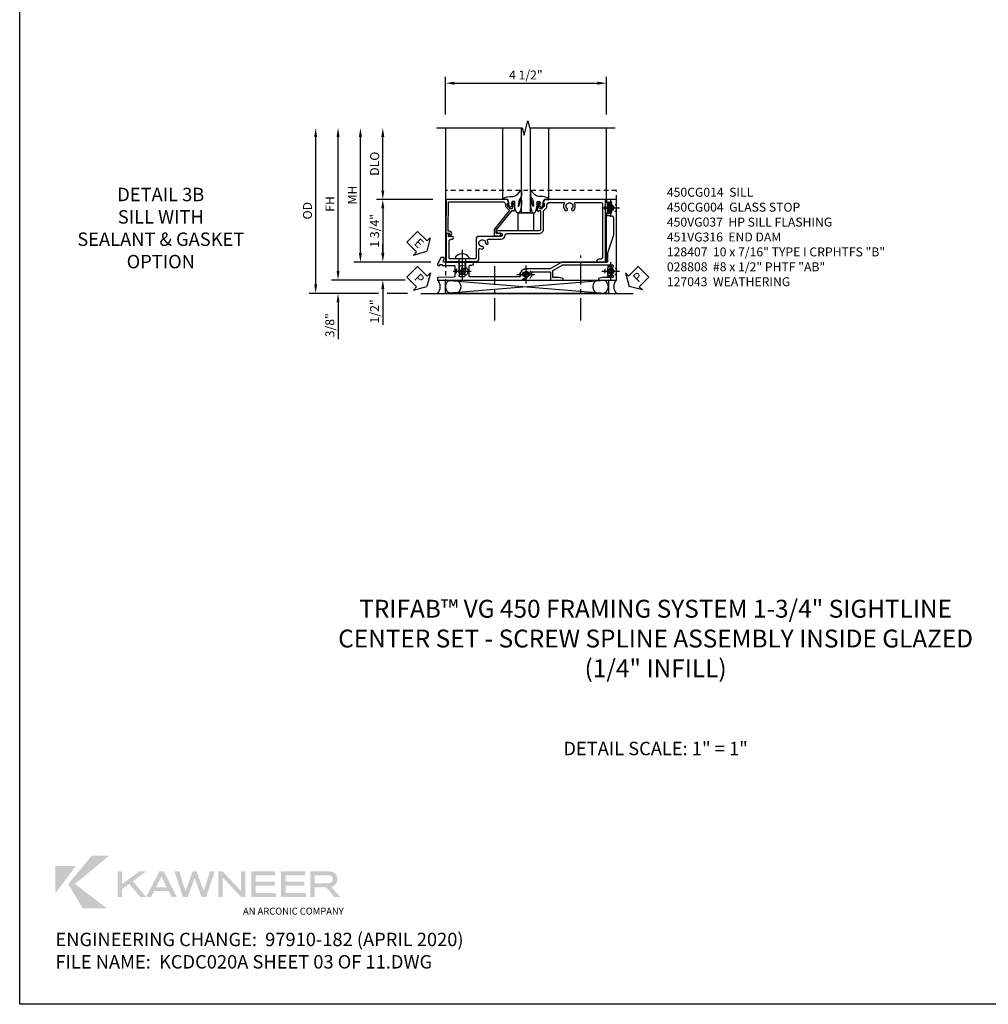
# Model space of a CAD drawing. Extents: x 0 to 89, y 0 to 57.
# Drawn here: x 0 to 27.1, y 0 to 27.5 of the extents above; entities that cross this region are included whole.
import ezdxf

# ---------------------------------------------------------------- set-up
doc = ezdxf.new("R2010")
doc.units = 0
doc.header["$LTSCALE"] = 0.5
doc.header["$MEASUREMENT"] = 0
doc.linetypes.add('CENTER', pattern=[2, 1.25, -0.25, 0.25, -0.25])
doc.linetypes.add('HIDDEN', pattern=[0.375, 0.25, -0.125])
doc.layers.get('0').update_dxf_attribs({"color": 4, "linetype": 'CONTINUOUS'})
for name, color, linetype in [('CENTER', 1, 'CENTER'), ('DIME', 2, 'CONTINUOUS'), ('FORMAT', 7, 'CONTINUOUS'), ('HIDDEN', 3, 'HIDDEN'), ('Kawneer Logo-English', 7, 'CONTINUOUS'), ('TEXT', 3, 'CONTINUOUS')]:
    doc.layers.add(name, color=color, linetype=linetype)
doc.styles.get("Standard").update_dxf_attribs({"font": 'arial.ttf'})
doc.dimstyles.new('EXT_ON-OFF', dxfattribs={"dimscale": 2, "dimtxt": 0.125, "dimasz": 0.125, "dimexe": 0.09, "dimexo": 0.1875, "dimgap": 0.05, "dimtad": 3, "dimdec": 5, "dimzin": 3, "dimdsep": 46, "dimlunit": 5, "dimtxsty": 'STANDARD', "dimcen": 0, "dimse2": 1, "dimazin": 0, "dimtfac": 1, "dimtdec": 4, "dimtofl": 0, "dimtmove": 0, "dimatfit": 0, "dimfxl": 1, "dimfrac": 2, "dimtolj": 1, "dimtzin": 3, "dimarcsym": 0})
doc.dimstyles.new('EXT_ON-ON', dxfattribs={"dimscale": 2, "dimtxt": 0.125, "dimasz": 0.125, "dimexe": 0.09, "dimexo": 0.1875, "dimgap": 0.05, "dimtad": 3, "dimdec": 5, "dimzin": 3, "dimdsep": 46, "dimlunit": 5, "dimtxsty": 'STANDARD', "dimcen": 0, "dimazin": 0, "dimtfac": 1, "dimtdec": 5, "dimtofl": 0, "dimtmove": 0, "dimatfit": 0, "dimfxl": 1, "dimfrac": 2, "dimtolj": 1, "dimtzin": 3, "dimarcsym": 0})

# ---------------------------------------------------------------- blocks, each defined once
blk = doc.blocks.new('Kawneer Logo English')
at = {"layer": 'Kawneer Logo-English'}
for points in [[(0.2706, 0.0336), (0.2688, 0.035), (0.2633, 0.0391), (0.255, 0.0454), (0.2442, 0.0536), (0.2314, 0.0633), (0.2173, 0.0741), (0.202, 0.0857), (0.1863, 0.0976), (0.1706, 0.1096), (0.1553, 0.1211), (0.1411, 0.132), (0.1285, 0.1417), (0.1176, 0.15), (0.1094, 0.1563), (0.1041, 0.1604), (0.1023, 0.1619), (0.1044, 0.1637), (0.1101, 0.1683), (0.1189, 0.1757), (0.1304, 0.1851), (0.1439, 0.1963), (0.159, 0.2087), (0.1751, 0.2221), (0.1917, 0.2359), (0.2083, 0.2496), (0.2244, 0.2628), (0.2395, 0.2753), (0.253, 0.2864), (0.2644, 0.2959), (0.2731, 0.3031), (0.2788, 0.3078), (0.2808, 0.3095), (0.2799, 0.3095), (0.277, 0.3096), (0.2725, 0.3096), (0.2666, 0.3096), (0.2597, 0.3096), (0.252, 0.3096), (0.2438, 0.3096), (0.2352, 0.3096), (0.2267, 0.3096), (0.2184, 0.3095), (0.2106, 0.3095), (0.2037, 0.3095), (0.1979, 0.3095), (0.1933, 0.3095), (0.1904, 0.3095), (0.1894, 0.3095), (0.188, 0.3078), (0.1841, 0.303), (0.1781, 0.2958), (0.1702, 0.2862), (0.161, 0.2751), (0.1507, 0.2625), (0.1396, 0.2491), (0.1283, 0.2352), (0.1169, 0.2214), (0.1059, 0.208), (0.0955, 0.1955), (0.0863, 0.1843), (0.0785, 0.1748), (0.0724, 0.1675), (0.0686, 0.1627), (0.0672, 0.1612), (0.068, 0.1597), (0.0704, 0.1556), (0.0743, 0.1493), (0.0791, 0.1412), (0.0849, 0.1315), (0.0913, 0.1208), (0.0982, 0.1092), (0.1053, 0.0973), (0.1124, 0.0855), (0.1193, 0.0739), (0.1257, 0.0632), (0.1315, 0.0535), (0.1364, 0.0454), (0.1402, 0.0391), (0.1426, 0.035), (0.1435, 0.0336)], [(0.0002, 0.2564), (0, 0.1137), (0.0012, 0.1153), (0.0046, 0.1197), (0.0099, 0.1268), (0.0167, 0.136), (0.0248, 0.1468), (0.0339, 0.1588), (0.0435, 0.1717), (0.0535, 0.185), (0.0634, 0.1984), (0.073, 0.2112), (0.0821, 0.2234), (0.0902, 0.2342), (0.097, 0.2433), (0.1022, 0.2503), (0.1057, 0.2549), (0.1069, 0.2565)], [(0.8092, 0.2278), (0.7789, 0.1309), (0.7782, 0.1288), (0.7776, 0.127), (0.7771, 0.1253), (0.7767, 0.1238), (0.7764, 0.1249), (0.7761, 0.126), (0.7759, 0.1268), (0.7758, 0.1272), (0.7756, 0.128), (0.7751, 0.1292), (0.774, 0.1323), (0.7721, 0.1373), (0.7698, 0.1436), (0.7671, 0.1512), (0.764, 0.1596), (0.7606, 0.1686), (0.7573, 0.1779), (0.7539, 0.1872), (0.7506, 0.1962), (0.7475, 0.2046), (0.7448, 0.2122), (0.7424, 0.2185), (0.7406, 0.2235), (0.7395, 0.2266), (0.7391, 0.2278), (0.7191, 0.2278), (0.6843, 0.1336), (0.6832, 0.1306), (0.6824, 0.1282), (0.6817, 0.1261), (0.6812, 0.1241), (0.6809, 0.1251), (0.6805, 0.1262), (0.6802, 0.1273), (0.6799, 0.1287), (0.6795, 0.1298), (0.6785, 0.1329), (0.677, 0.1378), (0.675, 0.1442), (0.6726, 0.1516), (0.67, 0.16), (0.6672, 0.169), (0.6643, 0.1782), (0.6614, 0.1875), (0.6586, 0.1964), (0.656, 0.2047), (0.6536, 0.2123), (0.6516, 0.2186), (0.6501, 0.2235), (0.6491, 0.2266), (0.6488, 0.2278), (0.6238, 0.2278), (0.6676, 0.0927), (0.6923, 0.0927), (0.726, 0.1855), (0.727, 0.1883), (0.7278, 0.1906), (0.7285, 0.1928), (0.729, 0.1947), (0.7299, 0.1922), (0.7307, 0.1894), (0.7318, 0.1863), (0.7331, 0.1827), (0.7655, 0.0927), (0.7896, 0.0927), (0.8341, 0.2278), (0.8306, 0.2278)], [(0.9726, 0.2278), (0.9726, 0.1355), (0.973, 0.1265), (0.973, 0.1255), (0.9731, 0.1238), (0.9717, 0.1254), (0.9711, 0.1263), (0.9642, 0.1339), (0.8756, 0.2278), (0.853, 0.2278), (0.853, 0.0927), (0.8757, 0.0927), (0.8757, 0.1928), (0.8757, 0.1931), (0.8756, 0.194), (0.8755, 0.1953), (0.8754, 0.1968), (0.8756, 0.1965), (0.8757, 0.1963), (0.8765, 0.1955), (0.8782, 0.1936), (0.8798, 0.1918), (0.8805, 0.1909), (0.8816, 0.1898), (0.8845, 0.1867), (0.8892, 0.1819), (0.8952, 0.1756), (0.9021, 0.1681), (0.91, 0.1598), (0.9184, 0.151), (0.9272, 0.1418), (0.9358, 0.1326), (0.9442, 0.1237), (0.9521, 0.1154), (0.9591, 0.108), (0.965, 0.1017), (0.9696, 0.0969), (0.9726, 0.0938), (0.9736, 0.0927), (0.9952, 0.0927), (0.9952, 0.2278), (0.9927, 0.2278)], [(1.0494, 0.1526), (1.0512, 0.1526), (1.0549, 0.1526), (1.0602, 0.1526), (1.0668, 0.1526), (1.0744, 0.1526), (1.0827, 0.1526), (1.0915, 0.1526), (1.1006, 0.1526), (1.1095, 0.1526), (1.1182, 0.1526), (1.1262, 0.1526), (1.1334, 0.1526), (1.1396, 0.1526), (1.1442, 0.1526), (1.1472, 0.1526), (1.1482, 0.1526), (1.1482, 0.173), (1.1472, 0.173), (1.1442, 0.173), (1.1396, 0.173), (1.1335, 0.173), (1.1262, 0.173), (1.1182, 0.173), (1.1095, 0.173), (1.1006, 0.173), (1.0915, 0.173), (1.0827, 0.173), (1.0744, 0.173), (1.0668, 0.173), (1.0602, 0.173), (1.0549, 0.173), (1.0512, 0.173), (1.0494, 0.173), (1.0494, 0.1754), (1.0494, 0.1794), (1.0494, 0.1844), (1.0494, 0.1899), (1.0494, 0.1953), (1.0494, 0.2003), (1.0494, 0.2043), (1.0494, 0.2067), (1.0512, 0.2067), (1.055, 0.2067), (1.0605, 0.2067), (1.0672, 0.2067), (1.075, 0.2067), (1.0835, 0.2067), (1.0925, 0.2067), (1.1019, 0.2067), (1.1111, 0.2067), (1.12, 0.2067), (1.1283, 0.2067), (1.1356, 0.2067), (1.1419, 0.2067), (1.1466, 0.2067), (1.1497, 0.2067), (1.1508, 0.2067), (1.1508, 0.2278), (1.1483, 0.2278), (1.0259, 0.2278), (1.0259, 0.0927), (1.1556, 0.0927), (1.1556, 0.1137), (1.1545, 0.1137), (1.1512, 0.1137), (1.1462, 0.1137), (1.1397, 0.1137), (1.1319, 0.1137), (1.1232, 0.1137), (1.1139, 0.1137), (1.1043, 0.1137), (1.0945, 0.1137), (1.0851, 0.1137), (1.0761, 0.1137), (1.0679, 0.1137), (1.0609, 0.1137), (1.0552, 0.1137), (1.0513, 0.1137), (1.0494, 0.1137), (1.0494, 0.1164), (1.0494, 0.1209), (1.0494, 0.1267), (1.0494, 0.1331), (1.0494, 0.1395), (1.0494, 0.1453), (1.0494, 0.1499)], [(1.2056, 0.1526), (1.2075, 0.1526), (1.2112, 0.1526), (1.2165, 0.1526), (1.223, 0.1526), (1.2306, 0.1526), (1.239, 0.1526), (1.2478, 0.1526), (1.2568, 0.1526), (1.2658, 0.1526), (1.2744, 0.1526), (1.2826, 0.1526), (1.2897, 0.1526), (1.2958, 0.1526), (1.3005, 0.1526), (1.3035, 0.1526), (1.3045, 0.1526), (1.3045, 0.173), (1.3035, 0.173), (1.3005, 0.173), (1.2958, 0.173), (1.2897, 0.173), (1.2826, 0.173), (1.2744, 0.173), (1.2658, 0.173), (1.2568, 0.173), (1.2478, 0.173), (1.239, 0.173), (1.2306, 0.173), (1.223, 0.173), (1.2165, 0.173), (1.2112, 0.173), (1.2075, 0.173), (1.2056, 0.173), (1.2056, 0.1754), (1.2056, 0.1794), (1.2056, 0.1844), (1.2056, 0.1899), (1.2056, 0.1953), (1.2056, 0.2003), (1.2056, 0.2043), (1.2056, 0.2067), (1.2075, 0.2067), (1.2113, 0.2067), (1.2167, 0.2067), (1.2234, 0.2067), (1.2313, 0.2067), (1.2397, 0.2067), (1.2489, 0.2067), (1.2581, 0.2067), (1.2674, 0.2067), (1.2762, 0.2067), (1.2845, 0.2067), (1.2919, 0.2067), (1.2981, 0.2067), (1.3029, 0.2067), (1.306, 0.2067), (1.3071, 0.2067), (1.3071, 0.2278), (1.3046, 0.2278), (1.1822, 0.2278), (1.1822, 0.0927), (1.3119, 0.0927), (1.3119, 0.1137), (1.3107, 0.1137), (1.3075, 0.1137), (1.3024, 0.1137), (1.2959, 0.1137), (1.2882, 0.1137), (1.2795, 0.1137), (1.2702, 0.1137), (1.2605, 0.1137), (1.2508, 0.1137), (1.2413, 0.1137), (1.2324, 0.1137), (1.2242, 0.1137), (1.2172, 0.1137), (1.2115, 0.1137), (1.2076, 0.1137), (1.2056, 0.1137), (1.2056, 0.1164), (1.2056, 0.1209), (1.2056, 0.1267), (1.2056, 0.1331), (1.2056, 0.1395), (1.2056, 0.1453), (1.2056, 0.1499)]]:
    blk.add_hatch(color=256, dxfattribs=at).paths.add_polyline_path(points)
h = blk.add_hatch(color=256, dxfattribs=at)
h.paths.add_polyline_path([(0.527, 0.1446), (0.529, 0.1487), (0.5323, 0.1552), (0.5365, 0.1634), (0.541, 0.1723), (0.5453, 0.1808), (0.5491, 0.1882), (0.5516, 0.1932), (0.5526, 0.1952), (0.5528, 0.1958), (0.5534, 0.1971), (0.5542, 0.199), (0.555, 0.2013), (0.5555, 0.2001), (0.5561, 0.1989), (0.5567, 0.1975), (0.5575, 0.1959), (0.5583, 0.1943), (0.5606, 0.1896), (0.564, 0.1829), (0.568, 0.1749), (0.5724, 0.1662), (0.5766, 0.1578), (0.5803, 0.1503), (0.5831, 0.1446), (0.5791, 0.1446), (0.5725, 0.1446), (0.5642, 0.1446), (0.555, 0.1446), (0.5459, 0.1446), (0.5376, 0.1446), (0.5311, 0.1446)], flags=16)
h.paths.add_polyline_path([(0.5657, 0.2278), (0.5444, 0.2278), (0.4748, 0.0934), (0.473, 0.0956), (0.47, 0.0991), (0.4661, 0.1037), (0.4616, 0.1091), (0.4563, 0.1153), (0.4507, 0.122), (0.4448, 0.1291), (0.4387, 0.1362), (0.4327, 0.1433), (0.4269, 0.1502), (0.4215, 0.1567), (0.4165, 0.1626), (0.4123, 0.1675), (0.4089, 0.1715), (0.4065, 0.1744), (0.4053, 0.1758), (0.4067, 0.1769), (0.4094, 0.1789), (0.4132, 0.1817), (0.4179, 0.1852), (0.4232, 0.1891), (0.4291, 0.1935), (0.4353, 0.1982), (0.4416, 0.2029), (0.4479, 0.2076), (0.454, 0.2121), (0.4596, 0.2163), (0.4646, 0.22), (0.4689, 0.2232), (0.4721, 0.2256), (0.4743, 0.2272), (0.475, 0.2278), (0.4674, 0.2278), (0.4396, 0.2278), (0.4386, 0.227), (0.4359, 0.2251), (0.4318, 0.2221), (0.4264, 0.2181), (0.4201, 0.2133), (0.4129, 0.208), (0.4051, 0.2023), (0.397, 0.1963), (0.3889, 0.1904), (0.3809, 0.1845), (0.3733, 0.1788), (0.3663, 0.1737), (0.3602, 0.1691), (0.355, 0.1654), (0.3513, 0.1626), (0.3491, 0.161), (0.3491, 0.1631), (0.3491, 0.1663), (0.3491, 0.1703), (0.3491, 0.175), (0.3491, 0.1802), (0.3491, 0.1858), (0.3491, 0.1917), (0.3491, 0.1975), (0.3491, 0.2033), (0.3491, 0.2088), (0.3491, 0.214), (0.3491, 0.2185), (0.3491, 0.2223), (0.3491, 0.2252), (0.3491, 0.2271), (0.3491, 0.2278), (0.3258, 0.2278), (0.3258, 0.0927), (0.3487, 0.0927), (0.3487, 0.0944), (0.3487, 0.0988), (0.3487, 0.1052), (0.3487, 0.1126), (0.3487, 0.12), (0.3487, 0.1267), (0.3487, 0.1318), (0.3487, 0.1343), (0.3507, 0.1357), (0.3549, 0.1388), (0.3605, 0.1429), (0.3669, 0.1476), (0.3733, 0.1523), (0.3792, 0.1566), (0.3837, 0.1599), (0.3862, 0.1618), (0.3873, 0.1604), (0.3895, 0.1578), (0.3925, 0.1542), (0.3965, 0.1495), (0.4009, 0.1443), (0.4058, 0.1384), (0.4109, 0.1322), (0.4162, 0.126), (0.4216, 0.1196), (0.4266, 0.1137), (0.4313, 0.108), (0.4355, 0.1029), (0.4391, 0.0987), (0.4418, 0.0955), (0.4436, 0.0934), (0.4442, 0.0927), (0.4743, 0.0927), (0.4754, 0.0927), (0.5008, 0.0927), (0.5015, 0.094), (0.5032, 0.0973), (0.5055, 0.1021), (0.5083, 0.1077), (0.5111, 0.1135), (0.5137, 0.1186), (0.5157, 0.1226), (0.5167, 0.1248), (0.518, 0.1248), (0.5207, 0.1248), (0.5246, 0.1248), (0.5296, 0.1248), (0.5353, 0.1248), (0.5415, 0.1248), (0.5482, 0.1248), (0.5551, 0.1248), (0.562, 0.1248), (0.5688, 0.1248), (0.575, 0.1248), (0.5807, 0.1248), (0.5856, 0.1248), (0.5896, 0.1248), (0.5923, 0.1248), (0.5936, 0.1248), (0.5946, 0.1226), (0.5966, 0.1186), (0.5992, 0.1135), (0.602, 0.1077), (0.6048, 0.1021), (0.6071, 0.0973), (0.6088, 0.094), (0.6094, 0.0927), (0.6364, 0.0927), (0.5672, 0.2278)])
h = blk.add_hatch(color=256, dxfattribs=at)
h.paths.add_polyline_path([(1.3584, 0.1651), (1.3584, 0.168), (1.3584, 0.1729), (1.3584, 0.1792), (1.3584, 0.1862), (1.3584, 0.1931), (1.3584, 0.1995), (1.3584, 0.2044), (1.3584, 0.2072), (1.3599, 0.2072), (1.3627, 0.2072), (1.3664, 0.2072), (1.3711, 0.2072), (1.3764, 0.2072), (1.3823, 0.2072), (1.3883, 0.2072), (1.3946, 0.2072), (1.4008, 0.2072), (1.4067, 0.2072), (1.4123, 0.2072), (1.4173, 0.2072), (1.4214, 0.2072), (1.4245, 0.2072), (1.4266, 0.2072), (1.4273, 0.2072), (1.431, 0.2071), (1.4343, 0.2069), (1.4359, 0.2067), (1.4374, 0.2064), (1.4389, 0.2061), (1.4404, 0.2056), (1.4417, 0.2051), (1.443, 0.2045), (1.4442, 0.2037), (1.4454, 0.2029), (1.4466, 0.2018), (1.4476, 0.2007), (1.4486, 0.1993), (1.4495, 0.1978), (1.4504, 0.1961), (1.4511, 0.1945), (1.4516, 0.193), (1.452, 0.1914), (1.4522, 0.19), (1.4524, 0.1887), (1.4524, 0.1875), (1.4525, 0.1863), (1.4524, 0.1845), (1.4522, 0.1828), (1.4519, 0.181), (1.4514, 0.1794), (1.4508, 0.1779), (1.4501, 0.1765), (1.4493, 0.1751), (1.4483, 0.1737), (1.447, 0.1723), (1.4457, 0.1711), (1.4443, 0.17), (1.4428, 0.169), (1.4412, 0.1682), (1.4396, 0.1675), (1.4379, 0.1669), (1.4361, 0.1665), (1.4342, 0.166), (1.4324, 0.1657), (1.4304, 0.1655), (1.4285, 0.1654), (1.4244, 0.1652), (1.4202, 0.1651), (1.4177, 0.1651), (1.4111, 0.1651), (1.4018, 0.1651), (1.391, 0.1651), (1.38, 0.1651), (1.37, 0.1651), (1.3623, 0.1651)], flags=16)
h.paths.add_polyline_path([(1.4438, 0.1486), (1.4469, 0.1492), (1.4495, 0.1499), (1.4519, 0.1506), (1.454, 0.1515), (1.4559, 0.1522), (1.4576, 0.153), (1.4591, 0.154), (1.4606, 0.1549), (1.4621, 0.1558), (1.4634, 0.1569), (1.4647, 0.158), (1.4659, 0.1591), (1.467, 0.1602), (1.468, 0.1613), (1.4689, 0.1626), (1.4699, 0.1637), (1.4706, 0.1649), (1.4715, 0.1662), (1.4721, 0.1674), (1.4728, 0.1686), (1.4733, 0.1699), (1.4738, 0.1711), (1.4743, 0.1724), (1.4747, 0.1737), (1.4754, 0.1761), (1.4758, 0.1785), (1.4762, 0.1808), (1.4765, 0.1831), (1.4766, 0.1851), (1.4767, 0.1871), (1.4766, 0.1889), (1.4765, 0.1906), (1.4764, 0.1924), (1.4761, 0.1941), (1.4758, 0.1958), (1.4756, 0.1974), (1.4751, 0.199), (1.4746, 0.2006), (1.4742, 0.2021), (1.4735, 0.2036), (1.473, 0.2051), (1.4722, 0.2065), (1.4715, 0.2079), (1.4706, 0.2092), (1.4698, 0.2105), (1.4689, 0.2118), (1.4679, 0.213), (1.4669, 0.2141), (1.4658, 0.2154), (1.4647, 0.2164), (1.4635, 0.2174), (1.4622, 0.2184), (1.461, 0.2194), (1.4596, 0.2203), (1.4583, 0.2211), (1.4568, 0.222), (1.4554, 0.2227), (1.4538, 0.2234), (1.4523, 0.224), (1.4507, 0.2246), (1.4491, 0.2251), (1.4473, 0.2256), (1.4452, 0.2262), (1.4433, 0.2265), (1.4411, 0.2269), (1.4389, 0.2272), (1.4364, 0.2274), (1.4335, 0.2276), (1.43, 0.2277), (1.4261, 0.2278), (1.426, 0.2278), (1.3349, 0.2278), (1.3349, 0.0927), (1.3586, 0.0927), (1.3586, 0.0947), (1.3586, 0.1001), (1.3586, 0.108), (1.3586, 0.117), (1.3586, 0.1263), (1.3586, 0.1348), (1.3586, 0.1413), (1.3586, 0.1448), (1.3623, 0.1448), (1.3694, 0.1448), (1.3787, 0.1448), (1.389, 0.1448), (1.3993, 0.1448), (1.4082, 0.1448), (1.4147, 0.1448), (1.4177, 0.1448), (1.4201, 0.142), (1.4252, 0.136), (1.4323, 0.1276), (1.4403, 0.1181), (1.4482, 0.1087), (1.455, 0.1006), (1.4599, 0.0948), (1.4618, 0.0927), (1.4925, 0.0927), (1.4907, 0.0948), (1.4856, 0.1005), (1.4785, 0.1088), (1.4701, 0.1183), (1.4615, 0.1282), (1.4536, 0.1373), (1.4474, 0.1445)])
at = {"layer": 'Kawneer Logo-English', "insert": (1.5101, 0.0373), "char_height": 0.036, "attachment_point": 3}
blk.add_mtext_dynamic_manual_height_columns('{\\fArial TUR|b0|i0|c0|p34;\\T1.05;AN ARCONIC COMPANY}', width=0.61259, gutter_width=1, heights=[0], dxfattribs=at)
blk = doc.blocks.new('B450CG014')
blk.add_lwpolyline([(0.236, -0.578, 0.379795), (0.124, -0.452, -0.379795), (0.08, -0.402), (0.08, 0.487, 0.414214), (-0.05, 0.617), (-0.551, 0.617, -0.198912), (-0.565, 0.623), (-0.626, 0.685, 0.198912), (-0.7, 0.715), (-0.715, 0.715, -0.414214), (-0.795, 0.795), (-0.795, 1.181, -0.567084), (-0.766, 1.198, 0.32808), (-0.572, 1.226, 0.201513), (-0.567, 1.237), (-0.567, 1.266, 0.267949), (-0.575, 1.279), (-0.593, 1.289, 0.374693), (-0.612, 1.285, -2.917647), (-0.612, 1.402, 0.374693), (-0.593, 1.398), (-0.575, 1.409, 0.267949), (-0.567, 1.422), (-0.567, 1.451, 0.201513), (-0.572, 1.462, 0.32808), (-0.766, 1.489, -0.567084), (-0.795, 1.507), (-0.795, 2.211, -0.414214), (-0.735, 2.271), (0.735, 2.271, -0.414214), (0.795, 2.211), (0.795, 2.161, 0.414214), (0.855, 2.101), (0.875, 2.101), (0.875, 2.351), (-0.875, 2.351), (-0.875, 0.642), (-0.772, 0.607), (-0.772, 0.635), (-0.7, 0.635, -0.198912), (-0.683, 0.628), (-0.616, 0.562), (-0.616, 0.519, -0.354119), (-0.632, 0.499), (-0.734, 0.477), (-0.772, 0.477), (-0.772, 0.506), (-0.784, 0.506, 0.414214), (-0.804, 0.486), (-0.804, 0.458, 0.414214), (-0.784, 0.437), (-0.582, 0.437, 0.414214), (-0.544, 0.475), (-0.566, 0.475), (-0.566, 0.517, -0.414214), (-0.546, 0.537), (-0.26, 0.537), (-0.25, 0.547), (-0.24, 0.537), (-0.05, 0.537, -0.414214), (0, 0.487), (0, -0.657, 1), (0.062, -0.657), (0.062, -0.579, -1), (0.156, -0.579), (0.156, -1.188, 0.414214), (0.236, -1.268), (0.759, -1.268, -0.414214), (0.779, -1.288), (0.779, -1.649), (0.789, -1.659), (0.779, -1.669), (0.779, -2.001, -0.414214), (0.759, -2.021), (0.296, -2.021, -0.414214), (0.236, -1.961), (0.236, -1.936, 1), (0.156, -1.936), (0.156, -2.038), (0.091, -2, 0.57735), (0.076, -2.009), (0.076, -2.101), (0.859, -2.101), (0.859, -1.268, 0.414214), (0.779, -1.188), (0.513, -1.188, -0.541052), (0.495, -1.16, 0.10109), (0.509, -1.095, 0.201513), (0.505, -1.085), (0.484, -1.064, 0.267949), (0.469, -1.06), (0.449, -1.066, 0.374693), (0.438, -1.082, -2.917647), (0.356, -0.999, 0.374693), (0.372, -0.988), (0.378, -0.968, 0.267949), (0.374, -0.954), (0.353, -0.933, 0.201513), (0.342, -0.929, 0.122033), (0.266, -0.949, -0.568098), (0.236, -0.931)], format="xyb", close=True)
blk = doc.blocks.new('B450CG004')
blk.add_lwpolyline([(-0.726, -0.448, 0.198912), (-0.652, -0.418), (-0.582, -0.348, -0.414214), (-0.547, -0.348), (-0.546, -0.349), (-0.038, -0.76), (0.142, -0.76), (0.142, -0.615, 1.646335), (0.079, -0.647), (0.079, -0.706), (-0.019, -0.706), (-0.566, -0.262), (-0.566, -0.225), (-0.544, -0.225, 0.414214), (-0.582, -0.187), (-0.784, -0.187, 0.414214), (-0.804, -0.207), (-0.804, -0.236, 0.414214), (-0.784, -0.257), (-0.772, -0.257), (-0.772, -0.227), (-0.734, -0.227), (-0.632, -0.249, -0.354119), (-0.616, -0.269), (-0.616, -0.311), (-0.683, -0.378, -0.198912), (-0.7, -0.386), (-0.772, -0.386), (-0.772, -0.356), (-0.875, -0.392), (-0.875, -2.1), (0.076, -2.115), (0.076, -2.007), (0.14, -2.044, 0.589045), (0.155, -2.035), (0.153, -1.979), (0.108, -1.953, 0.57735), (0.013, -2.007), (0.013, -2.052), (-0.813, -2.039), (-0.813, -0.518, -0.414214), (-0.743, -0.448)], format="xyb", close=True)
blk = doc.blocks.new('B027074-M')
blk.add_lwpolyline([(0.062, 0.144), (0.035, 0.149), (0.069, 0.257), (0.13, 0.261), (0.205, 0.259), (0.195, 0.29, 0.12571), (-0.037, 0.341, -0.226084), (-0.19, 0.391), (-0.286, 0.502, 0.644976), (-0.312, 0.49), (-0.31, 0.361, 0.151869), (-0.294, 0.316), (-0.255, 0.257, -0.029345), (-0.238, 0.205), (-0.221, 0.083, -0.653812), (-0.241, 0.076), (-0.285, 0.241, 0.888636), (-0.31, 0.239), (-0.31, 0.105, 0.064205), (-0.268, -0.084, 0.689636), (-0.165, -0.084, 0.070356), (-0.124, 0.105), (-0.124, 0.201), (-0.051, 0.201), (-0.029, 0.147), (-0.068, 0.142), (-0.034, 0.106), (-0.065, 0.084), (-0.004, 0.03), (0.052, 0.096), (0.027, 0.106)], format="xyb", close=True)
blk = doc.blocks.new('S450GT250')
for p, q in [((0.251, -0.5), (0.001, -0.5)), ((0.001, -0.5), (0.001, -2.875)), ((0.251, -0.5), (0.251, -2.875)), ((-0.517, -0.875), (-0.517, -2.875)), ((0.768, -0.875), (0.768, -2.875))]:
    blk.add_line(p, q)
at = {"rotation": 180}
blk.add_blockref('B027074-M', (-0.311, -0.617), dxfattribs=at)
at = {"xscale": -1, "rotation": 180}
blk.add_blockref('B027074-M', (0.563, -0.617), dxfattribs=at)
blk = doc.blocks.new('*D146')
at = {"layer": 'DIME', "color": 0, "linetype": 'Continuous', "lineweight": -2, "transparency": 16777216}
for p, q in [((-5.127, -1.125), (-5.127, 2.625)), ((-3.247, -1.375), (-5.307, -1.375))]:
    blk.add_line(p, q, dxfattribs=at)
at = {"layer": 'DIME', "color": 0, "linetype": 'Continuous', "transparency": 16777216}
for points in [[(-5.168, 2.625), (-5.085, 2.625), (-5.127, 2.875)], [(-5.168, -1.125), (-5.085, -1.125), (-5.127, -1.375)]]:
    blk.add_solid(points, dxfattribs=at)
at = {"layer": 'DIME', "color": 0, "linetype": 'Continuous', "transparency": 16777216, "insert": (-5.352, 0.75), "char_height": 0.25, "attachment_point": 5, "rotation": 90}
blk.add_mtext('\\A1;FH  ', dxfattribs=at)
blk = doc.blocks.new('*D135')
at = {"layer": 'DIME', "color": 0, "lineweight": -2, "transparency": 16777216}
for p, q in [((-3.875, 1.125), (-3.875, 2.625)), ((-2.476, 0.875), (-4.055, 0.875))]:
    blk.add_line(p, q, dxfattribs=at)
at = {"layer": 'DIME', "color": 0, "transparency": 16777216}
for points in [[(-3.917, 2.625), (-3.833, 2.625), (-3.875, 2.875)], [(-3.917, 1.125), (-3.833, 1.125), (-3.875, 0.875)]]:
    blk.add_solid(points, dxfattribs=at)
at = {"layer": 'DIME', "color": 0, "transparency": 16777216, "insert": (-4.104, 1.875), "char_height": 0.25, "attachment_point": 5, "rotation": 90}
blk.add_mtext('\\A1;DLO', dxfattribs=at)
blk = doc.blocks.new('B028808H')
for p, q in [((-0.091, 0.015), (-0.06, 0.015)), ((-0.091, 0.015), (-0.091, -0.015)), ((-0.015, 0.091), (-0.015, 0.06)), ((-0.015, 0.091), (0.015, 0.091)), ((0.015, 0.091), (0.015, 0.06)), ((0.06, 0.015), (0.091, 0.015)), ((0.091, 0.015), (0.091, -0.015)), ((-0.091, -0.015), (-0.06, -0.015)), ((-0.015, -0.06), (-0.015, -0.091)), ((-0.015, -0.091), (0.015, -0.091)), ((0.015, -0.06), (0.015, -0.091)), ((0.06, -0.015), (0.091, -0.015))]:
    blk.add_line(p, q)
blk.add_circle((0, 0), 0.161)
for centre, start, end in [((-0.06, 0.06), 270, 0), ((0.06, 0.06), 180, 270), ((-0.06, -0.06), 0, 89.9999), ((0.06, -0.06), 90, 180)]:
    blk.add_arc(centre, 0.0455, start, end)
at = {"layer": 'CENTER'}
for p, q in [((-0.25, 0), (0.25, 0)), ((0, 0.25), (0, -0.25))]:
    blk.add_line(p, q, dxfattribs=at)
blk = doc.blocks.new('*D158')
at = {"layer": 'DIME', "color": 0, "lineweight": -2, "transparency": 16777216}
for p, q in [((-3.875, -0.625), (-3.875, -0.375)), ((-2.535, -0.875), (-4.055, -0.875)), ((-3.875, -1.625), (-3.875, -2.63))]:
    blk.add_line(p, q, dxfattribs=at)
at = {"layer": 'DIME', "color": 0, "transparency": 16777216}
for points in [[(-3.917, -0.625), (-3.833, -0.625), (-3.875, -0.875)], [(-3.917, -1.625), (-3.833, -1.625), (-3.875, -1.375)]]:
    blk.add_solid(points, dxfattribs=at)
at = {"layer": 'DIME', "color": 0, "transparency": 16777216, "insert": (-4.104, -2.253), "char_height": 0.25, "attachment_point": 5, "rotation": 90}
blk.add_mtext('\\A1;1/2"', dxfattribs=at)
blk = doc.blocks.new('*D159')
at = {"layer": 'DIME', "color": 0, "lineweight": -2, "transparency": 16777216}
for p, q in [((-5.127, -1.125), (-5.127, -0.875)), ((-3.247, -1.375), (-5.307, -1.375)), ((-4, -1.75), (-5.307, -1.75)), ((-3.188, -1.75), (-3.75, -1.75)), ((-5.127, -2), (-5.127, -3.028))]:
    blk.add_line(p, q, dxfattribs=at)
at = {"layer": 'DIME', "color": 0, "transparency": 16777216}
for points in [[(-5.168, -1.125), (-5.085, -1.125), (-5.127, -1.375)], [(-5.168, -2), (-5.085, -2), (-5.127, -1.75)]]:
    blk.add_solid(points, dxfattribs=at)
at = {"layer": 'DIME', "color": 0, "transparency": 16777216, "insert": (-5.356, -2.639), "char_height": 0.25, "attachment_point": 5, "rotation": 90}
blk.add_mtext('\\A1;3/8"', dxfattribs=at)
blk = doc.blocks.new('*D163')
at = {"layer": 'DIME', "color": 0, "lineweight": -2, "transparency": 16777216}
for p, q in [((-5.752, -1.5), (-5.752, 2.625)), ((-4, -1.75), (-5.932, -1.75)), ((-3.188, -1.75), (-3.75, -1.75))]:
    blk.add_line(p, q, dxfattribs=at)
at = {"layer": 'DIME', "color": 0, "transparency": 16777216}
for points in [[(-5.793, 2.625), (-5.71, 2.625), (-5.752, 2.875)], [(-5.793, -1.5), (-5.71, -1.5), (-5.752, -1.75)]]:
    blk.add_solid(points, dxfattribs=at)
at = {"layer": 'DIME', "color": 0, "transparency": 16777216, "insert": (-5.981, 0.562), "char_height": 0.25, "attachment_point": 5, "rotation": 90}
blk.add_mtext('\\A1;OD', dxfattribs=at)
blk = doc.blocks.new('*D145')
at = {"layer": 'DIME', "color": 0, "lineweight": -2, "transparency": 16777216}
for p, q in [((-4.502, -0.625), (-4.502, 2.625)), ((-2.535, -0.875), (-4.682, -0.875))]:
    blk.add_line(p, q, dxfattribs=at)
at = {"layer": 'DIME', "color": 0, "transparency": 16777216}
for points in [[(-4.543, 2.625), (-4.46, 2.625), (-4.502, 2.875)], [(-4.543, -0.625), (-4.46, -0.625), (-4.502, -0.875)]]:
    blk.add_solid(points, dxfattribs=at)
at = {"layer": 'DIME', "color": 0, "transparency": 16777216, "insert": (-4.727, 1), "char_height": 0.25, "attachment_point": 5, "rotation": 90}
blk.add_mtext('\\A1;MH', dxfattribs=at)
blk = doc.blocks.new('PSEAL1')
at = {"layer": 'TEXT', "color": 7}
for p, q in [((-0.196, 0.21), (-0.196, 0.338)), ((-0.196, 0.338), (0, 0)), ((-0.575, 0.21), (-0.196, 0.21)), ((-0.575, 0.21), (-0.575, -0.21)), ((-0.196, -0.338), (0, 0)), ((-0.575, -0.21), (-0.196, -0.21)), ((-0.196, -0.21), (-0.196, -0.338))]:
    blk.add_line(p, q, dxfattribs=at)
at = {"layer": 'TEXT', "color": 3}
blk.add_text('P', height=0.25, dxfattribs=at).set_placement((-0.413, -0.116))
blk = doc.blocks.new('PSEAL2')
at = {"layer": 'TEXT', "color": 7}
for p, q in [((0.196, 0.338), (0, 0)), ((0.196, 0.21), (0.196, 0.338)), ((0.196, -0.338), (0, 0)), ((0.575, 0.21), (0.196, 0.21)), ((0.575, 0.21), (0.575, -0.21)), ((0.196, -0.21), (0.196, -0.338)), ((0.575, -0.21), (0.196, -0.21))]:
    blk.add_line(p, q, dxfattribs=at)
at = {"layer": 'TEXT', "color": 3}
blk.add_text('P', height=0.25, dxfattribs=at).set_placement((0.247, -0.116))
blk = doc.blocks.new('ESEAL1')
at = {"layer": 'TEXT', "color": 7}
for p, q in [((-0.196, 0.338), (0, 0)), ((-0.196, 0.21), (-0.196, 0.338)), ((-0.575, 0.21), (-0.575, -0.21)), ((-0.575, 0.21), (-0.196, 0.21)), ((-0.196, -0.338), (0, 0)), ((-0.575, -0.21), (-0.196, -0.21)), ((-0.196, -0.21), (-0.196, -0.338))]:
    blk.add_line(p, q, dxfattribs=at)
at = {"layer": 'TEXT', "color": 3}
blk.add_text('E', height=0.25, dxfattribs=at).set_placement((-0.413, -0.116))
blk = doc.blocks.new('*D140')
at = {"layer": 'DIME', "color": 0, "lineweight": -2, "transparency": 16777216}
for p, q in [((-2.476, 0.875), (-4.055, 0.875)), ((-3.875, 0.625), (-3.875, -0.625)), ((-2.535, -0.875), (-4.055, -0.875))]:
    blk.add_line(p, q, dxfattribs=at)
at = {"layer": 'DIME', "color": 0, "transparency": 16777216}
for points in [[(-3.917, 0.625), (-3.833, 0.625), (-3.875, 0.875)], [(-3.917, -0.625), (-3.833, -0.625), (-3.875, -0.875)]]:
    blk.add_solid(points, dxfattribs=at)
at = {"layer": 'DIME', "color": 0, "transparency": 16777216, "insert": (-4.104, 0), "char_height": 0.25, "attachment_point": 5, "rotation": 90}
blk.add_mtext('\\A1;1 3/4"', dxfattribs=at)
blk = doc.blocks.new('*D141')
at = {"layer": 'DIME', "color": 0, "lineweight": -2, "transparency": 16777216}
for p, q in [((-2.125, 3.25), (-2.125, 4.305)), ((2.375, 3.25), (2.375, 4.305)), ((-1.875, 4.125), (2.125, 4.125))]:
    blk.add_line(p, q, dxfattribs=at)
at = {"layer": 'DIME', "color": 0, "transparency": 16777216}
for points in [[(-1.875, 4.167), (-1.875, 4.083), (-2.125, 4.125)], [(2.125, 4.167), (2.125, 4.083), (2.375, 4.125)]]:
    blk.add_solid(points, dxfattribs=at)
at = {"layer": 'DIME', "color": 0, "transparency": 16777216, "insert": (0.125, 4.354), "char_height": 0.25, "attachment_point": 5}
blk.add_mtext('\\A1;4 1/2"', dxfattribs=at)
blk = doc.blocks.new('B128407')
for p, q in [((-0.133, 0.02), (-0.133, -0.02)), ((0, 0.178), (0, -0.179)), ((0, 0.095), (0.312, 0.095)), ((0.312, 0.095), (0.438, 0.065)), ((0.438, 0.065), (0.438, -0.065)), ((0, -0.095), (0.312, -0.095)), ((0.312, -0.095), (0.438, -0.065))]:
    blk.add_line(p, q)
at = {"ltscale": 0.5}
for p, q in [((-0.038, 0.186), (-0.008, 0.186)), ((-0.038, -0.186), (-0.008, -0.186))]:
    blk.add_line(p, q, dxfattribs=at)
for centre, radius, start, end in [((0.067, 0.02), 0.2, 125.5224, 180), ((-0.038, 0.167), 0.02, 90, 125.5224), ((-0.008, 0.178), 0.008, 0, 90), ((0.067, -0.02), 0.2, 180, 234.4776), ((-0.038, -0.167), 0.02, 234.4776, 270)]:
    blk.add_arc(centre, radius, start, end)
blk.add_arc((-0.008, -0.179), 0.008, 270, 0, dxfattribs=at)
at = {"layer": 'CENTER', "ltscale": 0.5}
blk.add_line((-0.25, 0), (0.562, 0), dxfattribs=at)
blk = doc.blocks.new('B450VG037')
blk.add_lwpolyline([(0.965, -1.381, 1), (0.875, -1.381), (0.875, -1.586), (1.12, -1.586), (1.13, -1.576), (1.14, -1.586), (1.265, -1.586, -0.414214), (1.285, -1.606), (1.285, -1.713, -0.414214), (1.265, -1.733), (0.875, -1.733), (0.875, -2.16, -1), (0.813, -2.16), (0.75, -2.16), (0.75, -2.253), (0.941, -2.342, 0.548619), (0.969, -2.324), (0.969, -2.281), (0.939, -2.281), (0.939, -2.219), (0.969, -2.219), (0.969, -1.878, -0.414214), (0.989, -1.858), (1.12, -1.858), (1.13, -1.848), (1.14, -1.858), (1.275, -1.858, -0.408201), (1.295, -1.878), (1.305, -2.344), (1.375, -2.344), (1.375, 0.052), (1.353, 0.052, -0.530646), (1.334, 0.079, 0.085588), (1.343, 0.12, 0.209104), (1.339, 0.131), (1.32, 0.15, 0.267949), (1.306, 0.154), (1.303, 0.153, 0.381934), (1.292, 0.136, -3.042782), (1.23, 0.198, 0.381934), (1.247, 0.209), (1.248, 0.212, 0.267949), (1.244, 0.226), (1.225, 0.245, 0.209104), (1.214, 0.249, 0.085588), (1.173, 0.24, -0.530646), (1.145, 0.259), (1.145, 0.813), (1.375, 0.813), (1.375, 1.165), (1.336, 1.165), (1.305, 1.049), (1.305, 0.883), (1.112, 0.883), (0.955, 1.154), (0.955, 2.549, -0.414214), (0.975, 2.569), (0.997, 2.569, -0.531846), (1.015, 2.541, 0.290442), (1.039, 2.411, 0.209104), (1.05, 2.406), (1.076, 2.406, 0.267949), (1.089, 2.413), (1.09, 2.416, 0.381934), (1.086, 2.436, -3.042782), (1.174, 2.436, 0.381934), (1.17, 2.416), (1.171, 2.413, 0.267949), (1.184, 2.406), (1.21, 2.406, 0.209104), (1.221, 2.411, 0.290442), (1.245, 2.541, -0.531846), (1.263, 2.569), (1.285, 2.569, -0.414214), (1.305, 2.549), (1.305, 2.272), (1.336, 2.156), (1.375, 2.156), (1.375, 2.656), (-0.875, 2.656), (-0.875, 2.375), (-0.819, 2.375), (-0.808, 2.437), (-0.721, 2.437, 1), (-0.721, 2.471), (-0.766, 2.471, -1), (-0.766, 2.517), (-0.711, 2.517, -0.728869), (-0.571, 2.517), (-0.517, 2.517, -1), (-0.517, 2.471), (-0.562, 2.471, 1), (-0.562, 2.437), (-0.474, 2.437), (-0.463, 2.375), (-0.429, 2.375), (-0.429, 2.496, -0.414214), (-0.349, 2.576), (0.125, 2.576), (0.625, 2.405), (0.875, 2.405), (0.875, 1.671), (0.885, 1.66), (0.875, 1.65), (0.875, 1.133), (1.065, 0.803), (1.065, 0.125, 0.414214), (1.219, -0.028), (1.265, -0.028, -0.414214), (1.285, -0.048), (1.285, -0.735), (1.295, -0.745), (1.285, -0.755), (1.285, -1.441, -0.414214), (1.265, -1.461), (0.985, -1.461, -0.414214), (0.965, -1.441)], format="xyb", close=True)
blk = doc.blocks.new('B451VG316')
at = {"layer": 'HIDDEN'}
blk.add_lwpolyline([(-1.75, -1.5), (3.031, -1.5), (3.031, 1), (-1.75, 1)], close=True, dxfattribs=at)
for centre in [(2.87, 0.516), (-1.284, -1.255), (0.5, -1.344), (2.87, -1.255)]:
    blk.add_circle(centre, 0.0885, dxfattribs=at)
blk = doc.blocks.new('B127043-M')
for points in [[(-0.083, -0.047, -0.260536), (-0.071, -0.04), (-0.028, -0.04), (-0.028, -0.035), (-0.056, -0.035, -0.198912), (-0.063, -0.032), (-0.072, -0.023, -0.198912), (-0.075, -0.016), (-0.075, 0.016, -0.198912), (-0.072, 0.023), (-0.063, 0.032, -0.198912), (-0.056, 0.035), (-0.028, 0.035), (-0.028, 0.04), (-0.071, 0.04, -0.260536), (-0.083, 0.047), (-0.084, 0.048, -0.140552), (-0.085, 0.053), (-0.085, 0.12, 1), (-0.158, 0.12), (-0.158, -0.12, 1), (-0.085, -0.12), (-0.085, -0.053, -0.140552), (-0.084, -0.048)], [(-0.088, -0.045, 0.28677), (-0.088, 0.045, -0.140552), (-0.09, 0.053), (-0.09, 0.12, 1), (-0.153, 0.12), (-0.153, -0.12, 1), (-0.09, -0.12), (-0.09, -0.053, -0.140552)], [(-0.028, 0.035), (-0.028, 0.125, -0.414214), (-0.018, 0.135), (-0.01, 0.135, -0.414214), (0, 0.125), (0, -0.125, -0.414214), (-0.01, -0.135), (-0.018, -0.135, -0.414214), (-0.028, -0.125), (-0.028, -0.035), (-0.056, -0.035, -0.198912), (-0.063, -0.032), (-0.072, -0.023, -0.198912), (-0.075, -0.016), (-0.075, 0.016, -0.198912), (-0.072, 0.023), (-0.063, 0.032, -0.198912), (-0.056, 0.035)]]:
    blk.add_lwpolyline(points, format="xyb", close=True)
blk = doc.blocks.new('S450CS02KCADS')
for p, q in [((-2.126701, -1.375), (2.433796, -1.75)), ((2.433796, -1.375), (-2.126701, -1.75)), ((-2.813003, -1.75), (3.124993, -1.75))]:
    blk.add_line(p, q)
for points in [[(-2.375005, 2.875), (0.024995, 2.875), (0.074995, 2.675), (0.174995, 3.075), (0.224995, 2.875), (2.624995, 2.875)], [(-2.125255, 2.875), (-2.125255, -0.875002), (2.37474, -0.874587), (2.37474, 0.486947)], [(2.37474, 0.795145), (2.37474, 2.875)]]:
    blk.add_lwpolyline(points)
for points in [[(-0.094786, 0), (-0.094786, 0.5), (0.342714, 0.5), (0.342714, 0)], [(-2.126701, -1.375), (2.433796, -1.375), (2.433796, -1.75), (-2.126701, -1.75)]]:
    blk.add_lwpolyline(points, close=True)
for centre, radius, start, end in [((-2.548099, -1.562229), 0.27678, 317.2801205, 42.5670909), ((-1.939201, -1.5625), 0.1875, 90, 270), ((-1.873106, -1.5625), 0.1875, 270, 90), ((2.180201, -1.5625), 0.1875, 90, 270), ((2.246296, -1.5625), 0.1875, 270, 90), ((2.859589, -1.562229), 0.27678, 137.4329091, 222.7198795)]:
    blk.add_arc(centre, radius, start, end)
at = {"layer": 'CENTER'}
for p, q in [((1.660245, -2.503758), (1.660245, -0.69024)), ((-0.745005, -2.503758), (-0.745005, -0.990062))]:
    blk.add_line(p, q, dxfattribs=at)
at = {"xscale": -1, "rotation": 180}
blk.add_blockref('S450GT250', (-0.000336, 0), dxfattribs=at)
for name, p in [('B451VG316', (-0.375255, 0.125)), ('B127043-M', (2.5085, 0.641))]:
    blk.add_blockref(name, p)
for name, p, rotation in [('B450VG037', (-0.000255, 0), 270), ('B450CG004', (0, 0), 270), ('B450CG014', (0, 0), 270), ('ESEAL1', (-2.643582, -0.572047), 315.807511852749), ('B128407', (-1.659, -0.779375), 270), ('PSEAL1', (-2.643582, -1.554823), 315.0959061837078), ('PSEAL2', (3.009283, -1.554823), 45.23901462409109)]:
    blk.add_blockref(name, p, dxfattribs=dict(rotation=rotation))
at = {"layer": 'HIDDEN'}
for p in [(2.494745, 0.641), (-1.659253, -1.13025), (0.124745, -1.219), (2.494745, -1.13)]:
    blk.add_blockref('B028808H', p, dxfattribs=at)
at = {"layer": 'DIME'}
dim = blk.add_linear_dim(base=(2.37474, 4.125), p1=(-2.125255, 2.875), p2=(2.37474, 2.875), dimstyle='EXT_ON-ON', override={"dimpost": '"'}, dxfattribs=at)
dim.commit()
dim.dimension.update_dxf_attribs({"geometry": '*D141', "text_midpoint": (0.1247425, 4.3542633015)})
for base, p1, text, picture, middle in [((-5.751562, 2.875), (-2.813003, -1.75), 'OD', '*D163', (-5.980911, 0.5625)), ((-4.501562, 2.875), (-2.160255, -0.875), 'MH', '*D145', (-4.726562, 1)), ((-3.875005, 2.875), (-2.1005, 0.875), 'DLO', '*D135', (-4.104354, 1.875))]:
    dim = blk.add_linear_dim(base=base, p1=p1, p2=(-2.125255, 2.875), angle=90, text=text, dimstyle='EXT_ON-OFF', override={"dimpost": '"'}, dxfattribs=at)
    dim.commit()
    dim.dimension.update_dxf_attribs({"geometry": picture, "text_midpoint": middle})
at = {"layer": 'DIME', "linetype": 'Continuous'}
dim = blk.add_linear_dim(base=(-5.126562, 2.875), p1=(-2.344255, -1.375), p2=(-2.125255, 2.875), angle=90, text='FH  ', dimstyle='EXT_ON-OFF', override={"dimpost": '"'}, dxfattribs=at)
dim.commit()
dim.dimension.update_dxf_attribs({"geometry": '*D146', "text_midpoint": (-5.351562, 0.75)})
at = {"layer": 'DIME'}
for base, p1, p2, dimstyle, override, picture, middle in [((-3.875005, -0.875), (-2.1005, 0.875), (-2.160255, -0.875), 'EXT_ON-ON', {"dimpost": '"'}, '*D140', (-4.104354, 0)), ((-3.875005, -1.375), (-2.160255, -0.875), (-2.344255, -1.375), 'EXT_ON-OFF', {"dimpost": '"', "dimadec": 5, "dimarcsym": 1}, '*D158', (-4.104268, -2.252541)), ((-5.126562, -1.75), (-2.344255, -1.375), (-2.813003, -1.75), 'EXT_ON-ON', {"dimpost": '"'}, '*D159', (-5.355911, -2.639222))]:
    dim = blk.add_linear_dim(base=base, p1=p1, p2=p2, angle=90, dimstyle=dimstyle, override=override, dxfattribs=at)
    dim.commit()
    dim.dimension.update_dxf_attribs({"geometry": picture, "text_midpoint": middle})

msp = doc.modelspace()

# ---------------------------------------------------------------- linework, layer by layer
at = {"layer": 'FORMAT'}
msp.add_lwpolyline([(88.957, 0), (0, 0), (0, 57.016)], dxfattribs=at)

# ---------------------------------------------------------------- block references
msp.add_blockref('S450CS02KCADS', (14.027, 21.617))
at = {"xscale": 5.337, "yscale": 5.337, "zscale": 5.337}
msp.add_blockref('Kawneer Logo English', (1, 2.5), dxfattribs=at)

# ---------------------------------------------------------------- texts
at = {"color": 2, "attachment_point": 2}
for s, insert, char_height, width in [('TRIFAB™ VG 450 FRAMING SYSTEM 1-3/4" SIGHTLINE  \\PCENTER SET - SCREW SPLINE ASSEMBLY INSIDE GLAZED\\P(1/4" INFILL)', (17.779, 11.305), 0.5, 23.51679), ('DETAIL SCALE: 1" = 1"', (17.779, 7.336), 0.375, 11.91801)]:
    msp.add_mtext(s, dxfattribs=dict(at, insert=insert, char_height=char_height, width=width))
at = {"layer": 'TEXT'}
for s, insert, char_height, width, attachment_point in [('DETAIL 3B\\PSILL WITH\\PSEALANT & GASKET\\POPTION\\P ', (3.945, 22.819), 0.375, 5.68197, 2), ('\\A1;450CG014  SILL\\P450CG004  GLASS STOP\\P450VG037  HP SILL FLASHING\\P451VG316  END DAM\\P{\\A0;128407  10 x 7/16" TYPE I CRPHTFS "B"}\\P028808  #8 x 1/2" PHTF "AB" \\P127043  WEATHERING', (18.094, 22.819), 0.25, 8.9651, 1)]:
    msp.add_mtext(s, dxfattribs=dict(at, insert=insert, char_height=char_height, width=width, attachment_point=attachment_point))
at = {"layer": 'TEXT', "insert": (1, 2), "char_height": 0.375, "attachment_point": 1}
msp.add_mtext_dynamic_manual_height_columns('ENGINEERING CHANGE:  97910-182 (APRIL 2020)\\PFILE NAME:  KCDC020A SHEET 03 OF 11.DWG', width=15.45719, gutter_width=1.25, heights=[0], dxfattribs=at)

doc.saveas('drawing.dxf')
